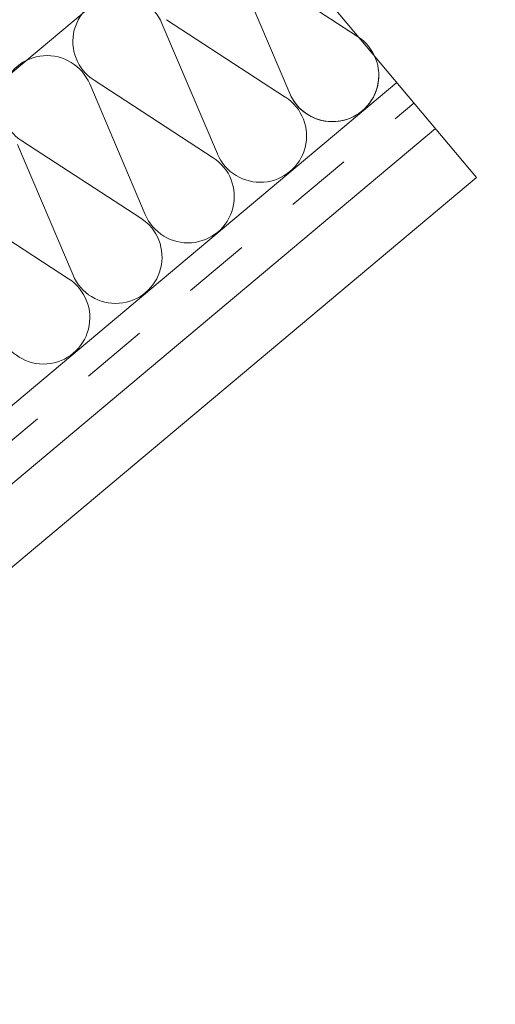
# Model space of a CAD drawing. Units: inches. Extents: x 366 to 5018, y -718 to 2085.
# Drawn here: x 2705 to 2712, y -522 to -508 of the extents above; entities that cross this region are included whole.
import ezdxf

# ---------------------------------------------------------------- set-up
doc = ezdxf.new("R2010")
doc.units = ezdxf.units.IN
doc.header["$MEASUREMENT"] = 0
doc.linetypes.add('DASHED', pattern=[19.05, 12.7, -6.35])
doc.linetypes.add('kis szaggatott', pattern=[20, 10, -10])
doc.layers.get('0').update_dxf_attribs({"color": 252, "lineweight": 0})
doc.layers.add('kontur', color=7, linetype='Continuous', lineweight=0)
doc.layers.add('szerk', color=7, linetype='Continuous')
doc.styles.get("Standard").update_dxf_attribs({"font": 'arial.ttf'})

msp = doc.modelspace()

# ---------------------------------------------------------------- linework, layer by layer
for p, q in [((2658.348, -547.233), (2708.056, -505.523)), ((2708.909, -508.614), (2708.076, -506.654)), ((2708.142, -506.599), (2709.926, -507.76)), ((2707.826, -509.522), (2706.993, -507.563)), ((2707.059, -507.508), (2708.843, -508.669)), ((2673.247, -539.723), (2710.514, -508.452)), ((2706.743, -510.431), (2705.91, -508.472)), ((2705.976, -508.417), (2707.76, -509.578)), ((2705.66, -511.34), (2704.827, -509.38)), ((2704.893, -509.325), (2706.677, -510.486)), ((2703.81, -510.234), (2705.594, -511.395))]:
    msp.add_line(p, q)
at = {"linetype": 'kis szaggatott', "ltscale": 0.1}
msp.add_line((2673.717, -539.85), (2710.771, -508.759), dxfattribs=at)
at = {"linetype": 'ByBlock'}
msp.add_line((2675.766, -538.783), (2711.092, -509.142), dxfattribs=at)
at = {"ltscale": 0.1}
msp.add_line((2676.365, -539.534), (2711.709, -509.877), dxfattribs=at)
for centre, start, end in [((2706.353, -507.834), 22.9234, 237.0766), ((2709.549, -508.343), 202.9234, 57.0766), ((2705.27, -508.742), 22.9234, 237.0766), ((2709.549, -508.343), 202.9234, 1.9407), ((2708.466, -509.252), 202.9234, 57.0766), ((2707.383, -510.161), 202.9234, 57.0766), ((2706.3, -511.069), 202.9234, 57.0766), ((2705.217, -511.978), 202.9234, 57.0766)]:
    msp.add_arc(centre, 0.695, start, end)
at = {"layer": 'kontur', "linetype": 'DASHED', "ltscale": 0.5}
msp.add_lwpolyline([(2711.709, -509.877), (2681.673, -474.081)], dxfattribs=at)

# ---------------------------------------------------------------- texts
at = {"layer": 'szerk', "insert": (2575.175, -446.046), "char_height": 2.5, "attachment_point": 1}
msp.add_mtext_dynamic_manual_height_columns('\\A1;\\pi38.62927;DIADEM{\\fBookman Old Style|b0|i0|c238|p18;\\H0.6125x;\\S®^ ;\\A0;\\fArial|b0|i0|c238|p34;\\H1.63265x; MAT-25 sedum mat\\P\\pi30.78481;}DIADEM{\\fBookman Old Style|b0|i0|c238|p18;\\H0.6125x;\\S®^ ;\\A0;\\fArial|b0|i0|c238|p34;\\H1.63265x; SEM extensive substrate\\P\\pi48.48828;(in DiaDomino geocells)\\P\\pi32.52935;}DIADEM{\\fBookman Old Style|b0|i0|c238|p18;\\H0.6125x;\\S®^ ;\\A0;\\fArial|b0|i0|c238|p34;\\H1.63265x; VLF-150 filter geotextile\\P\\pi23.89874;}DIADEM{\\fBookman Old Style|b0|i0|c238|p18;\\H0.6125x;\\S®^ ;\\A0;\\fArial|b0|i0|c238|p34;\\H1.63265x; DiaDrain-25H drainage board\\P\\pi4.76508;}DIADEM{\\fBookman Old Style|b0|i0|c238|p18;\\H0.6125x;\\S®^ ;\\A0;\\fArial|b0|i0|c238|p34;\\H1.63265x; VLU-300 mechanical protection geotextile\\P\\pi25.42045;root-resistant waterproofing membrane\\P\\pi67.22801;other layers}', width=85.22422, gutter_width=1, heights=[0], dxfattribs=at)

doc.saveas('drawing.dxf')
